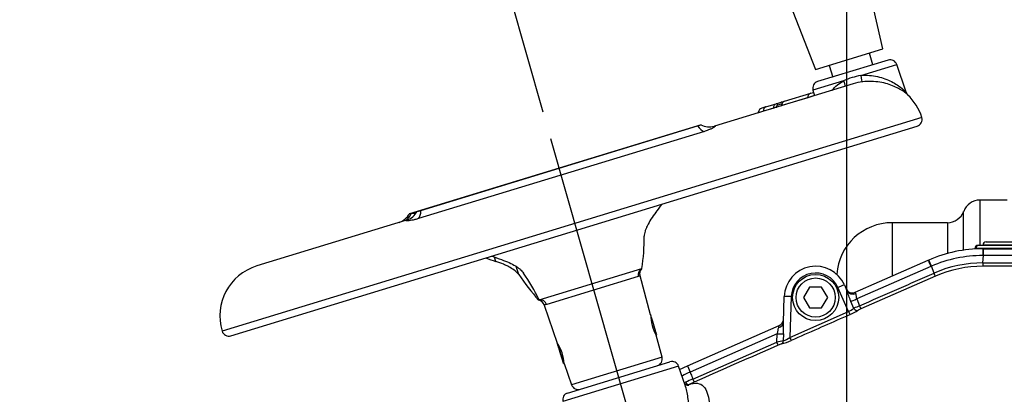
# Paper-space layout 'Sheet1' of a CAD drawing. Units: millimetres. Extents: x -24 to 2970, y -14 to 2100.
# Drawn here: x 386 to 669, y 1735 to 1843 of the extents above; entities that cross this region are included whole.
import ezdxf
from ezdxf.enums import TextEntityAlignment as Align
from ezdxf.lldxf.tags import DXFTag

# ---------------------------------------------------------------- set-up
doc = ezdxf.new("R2010")
doc.units = ezdxf.units.MM
doc.header["$LTSCALE"] = 5
for name, color, linetype in [('center line', 7, 'Continuous'), ('Default', 7, 'Continuous'), ('hidden', 7, 'Continuous'), ('tangent', 7, 'Continuous'), ('TSH-1', 7, 'Continuous'), ('visible', 7, 'Continuous')]:
    doc.layers.add(name, color=color, linetype=linetype)
doc.styles.add('SEACAD_Arial', font='arial.ttf')
tags = doc.linetypes.add('CENTER2', pattern=[28.575, 19.05, -3.175, 3.175, -3.175]).pattern_tags.tags
tags[10:11] = [DXFTag(74, 4), DXFTag(75, 0), DXFTag(340, '0'), DXFTag(46, 0.0), DXFTag(50, 0.0), DXFTag(44, 0.0), DXFTag(45, 0.0)]
tags[8:9] = [DXFTag(74, 4), DXFTag(75, 0), DXFTag(340, '0'), DXFTag(46, 0.0), DXFTag(50, 0.0), DXFTag(44, 0.0), DXFTag(45, 0.0)]
tags[6:7] = [DXFTag(74, 4), DXFTag(75, 0), DXFTag(340, '0'), DXFTag(46, 0.0), DXFTag(50, 0.0), DXFTag(44, 0.0), DXFTag(45, 0.0)]
tags[4:5] = [DXFTag(74, 4), DXFTag(75, 0), DXFTag(340, '0'), DXFTag(46, 0.0), DXFTag(50, 0.0), DXFTag(44, 0.0), DXFTag(45, 0.0)]
doc.dimstyles.new('ISO-InstDr', dxfattribs={"dimtxt": 16, "dimasz": 22.4, "dimexe": 8, "dimexo": 8, "dimgap": 4, "dimtad": 1, "dimdec": 0, "dimzin": 0, "dimdsep": 46, "dimtxsty": 'SEACAD_Arial', "dimblk1": '_SE_FILLED', "dimblk2": '_SE_FILLED', "dimsah": 1, "dimcen": 8, "dimadec": 0, "dimazin": 0, "dimtfac": 0.5, "dimtofl": 0, "dimtmove": 0, "dimatfit": 3, "dimfxl": 1, "dimtzin": 0, "dimarcsym": 0})

# ---------------------------------------------------------------- blocks, each defined once
blk = doc.blocks.new('SE4')
at = {"color": 7, "linetype": 'Continuous'}
for p, q in [((661.73, 1778.07), (661.73, 1791.07)), ((657.04, 1776.86), (657.04, 1787.82)), ((685.02, 1778.11), (662.51, 1778.11))]:
    blk.add_line(p, q, dxfattribs=at)
for points, knots in [([(641.07, 1821.22), (641.06, 1821.24), (640.96, 1821.34), (640.58, 1821.66), (640.29, 1821.89), (639.21, 1822.66), (638.24, 1823.24), (635.89, 1824.26), (634.55, 1824.68), (632.22, 1825.07), (631.42, 1825.15), (629.74, 1825.19), (628.86, 1825.15), (627.98, 1825.04)], [0.5078788, 0.5078788, 0.5078788, 0.5078788, 0.5625, 0.5625, 0.625, 0.625, 0.75, 0.75, 0.875, 0.875, 0.9375, 0.9375, 1, 1, 1, 1]), ([(500.23, 1787.81), (500.23, 1787.81), (500.23, 1787.81), (500.26, 1787.82), (500.31, 1787.83), (500.43, 1787.86), (500.5, 1787.89), (500.68, 1787.94), (500.79, 1787.96), (501.01, 1788.03), (501.14, 1788.07), (501.27, 1788.11)], [0.4848879, 0.4848879, 0.4848879, 0.4848879, 0.5, 0.5, 0.625, 0.625, 0.75, 0.75, 0.875, 0.875, 1, 1, 1, 1]), ([(578.13, 1737.75), (578.13, 1737.75), (578.09, 1737.75), (577.77, 1737.79), (577.34, 1737.99), (577.11, 1738.17), (577.06, 1738.21)], [0.2423014, 0.2423014, 0.2423014, 0.2423014, 0.2941054, 0.4198061, 0.5564998, 0.6003558, 0.6003558, 0.6003558, 0.6003558])]:
    blk.add_open_spline(points, degree=3, knots=knots, dxfattribs=at)
at = {"layer": 'hidden', "color": 7, "linetype": 'Continuous'}
blk.add_open_spline([(577.09, 1737.92), (577.1, 1737.89), (577.11, 1737.86), (577.12, 1737.83)], degree=3, dxfattribs=at)
at = {"layer": 'tangent', "color": 7, "linetype": 'Continuous'}
for p, q in [((627.48, 1826.87), (637.81, 1830.03)), ((622.59, 1825.37), (613.77, 1822.68)), ((612.28, 1820.49), (604.84, 1818.22)), ((614.2, 1821.08), (612.28, 1820.49)), ((612.28, 1820.48), (612.28, 1820.49)), ((602.51, 1817.51), (599.55, 1816.6)), ((604.85, 1818.73), (603.71, 1818.38)), ((645.02, 1814.8), (444.19, 1753.4)), ((599.55, 1816.6), (598.14, 1816.17)), ((599.55, 1816.59), (599.55, 1816.6)), ((582.61, 1810.81), (500.57, 1785.73)), ((636.55, 1784.57), (636.55, 1769.34)), ((652.36, 1784.57), (652.36, 1775.77)), ((689.18, 1777.11), (660.58, 1777.11)), ((662.55, 1777.07), (662.55, 1775.14)), ((662.7, 1775.14), (662.55, 1775.14)), ((662.59, 1773), (662.7, 1775.14)), ((522.74, 1773.45), (522.36, 1774.69)), ((647.63, 1772.01), (626.33, 1762.65)), ((648.53, 1770.08), (647.78, 1772.07)), ((529.32, 1769.69), (528.62, 1771.97)), ((535.19, 1762.38), (564.7, 1771.4)), ((648.92, 1769.2), (627.56, 1759.81)), ((563.65, 1769.08), (537.35, 1761.04)), ((623.99, 1759.03), (620.95, 1765.93)), ((625.9, 1764.57), (626.04, 1764.26)), ((607.55, 1763.35), (607.14, 1751.58)), ((625.53, 1759.96), (624.65, 1761.97)), ((626.33, 1762.65), (627.17, 1760.69)), ((607.14, 1751.58), (623.99, 1759.03)), ((627.17, 1760.69), (627.56, 1759.81)), ((603.52, 1752.62), (578.56, 1741.66)), ((603.45, 1750.26), (603.52, 1752.62)), ((603.94, 1754.48), (604.13, 1755)), ((605.33, 1752.61), (605.27, 1750.61)), ((579.3, 1739.65), (603.45, 1750.26)), ((603.84, 1749.38), (603.45, 1750.26)), ((570.46, 1745.93), (544.52, 1737.99)), ((575.22, 1743.34), (542.02, 1733.19)), ((577.79, 1743.42), (578.56, 1741.66)), ((579.3, 1739.65), (579.69, 1738.77))]:
    blk.add_line(p, q, dxfattribs=at)
for centre, radius, start, end in [((632.34, 1802.23), 25.12, 101.1501, 112.8499), ((604.84, 1818.72), 0.506, 58.3683, 107.7374), ((662.55, 1738.07), 37.07, 90.0001, 113.4816), ((661.94, 1739.47), 35.55, 113.4743, 113.7278), ((662.52, 1738.06), 34.95, 89.8848, 113.6003), ((662.53, 1738.06), 33.99, 89.8877, 113.605), ((614.55, 1763.11), 7, 23.7247, 178), ((621.18, 1765.42), 6.98, 293.6968, 308.5107), ((645.1, 1718.39), 45.95, 112.9666, 115.211), ((630.57, 1752.63), 7.78, 112.778, 119.4129), ((571.69, 1753.81), 33.67, 357.9635, 3.5377), ((610.11, 1720.24), 30.76, 99.0657, 102.513), ((606.98, 1742.67), 7.41, 107.491, 115.0757), ((600.82, 1765.62), 16.36, 283.8978, 294.2274), ((602.56, 1758.12), 7.98, 289.841, 305.0191), ((619.81, 1650.84), 99.74, 114.4278, 115.8688), ((610.24, 1666.37), 79.55, 112.8898, 114.5258), ((599.02, 1694.43), 48.37, 113.5592, 115.7143)]:
    blk.add_arc(centre, radius, start, end, dxfattribs=at)
for centre, major_axis, ratio, start_param, end_param in [((627.73, 1827.02), (0.25, -1.98), 0.133033, 4.770666, 6.258457), ((622.06, 1825.29), (-0.92, 1.78), 0.25672, 3.583137, 4.63022), ((613.65, 1820.37), (0.44, -1.43), 0.904031, 3.141593, 4.363323), ((600.67, 1816.4), (0.44, -1.43), 0.715609, 3.141593, 4.363323), ((602.9, 1817.45), (-0.5, -0.012), 0.218153, -1.05441, -0.676941), ((603.4, 1818.29), (-0.146, 0.478), 0.637759, 4.712389, 6.283185), ((605.24, 1818.16), (0.5, 0.008), 0.20908, -3.76569, -3.376547), ((581.65, 1816.56), (1.75, -5.74), 0.469295, 5.378261, 6.007404), ((494.73, 1790.59), (0.55, -5.97), 0.73278, 0.376279, 0.892806), ((498.19, 1791.04), (1.75, -5.74), 0.442495, 0.275781, 0.904925), ((661.21, 1777.07), (0, -1), 0.627613, 3.141593, 4.677482), ((661.21, 1777.07), (0.999, -0.05), 0.004436, 2.250023, 3.155255), ((662.7, 1775.07), (0, 2), 0.000063, 4.747337, 6.283185), ((647.66, 1771.95), (-0.8, 1.83), 0.000013, 0, 1.535844), ((647.8, 1772.01), (-0.8, 1.83), 0.000057, 0, 1.535847), ((662.59, 1773.04), (0, -1), 0.000027, -1.535845, -0.072658), ((565.5, 1769.57), (-0.58, 1.91), 0.958719, 0.120949, 1.53589), ((648.52, 1770.11), (0.4, -0.916), 0.000055, 0.050885, 1.535846), ((620.95, 1765.89), (-1.83, -0.8), 0.015978, 3.141593, 4.705367), ((625.38, 1765.77), (-1.83, -0.8), 0.828373, 0, 1.570796), ((535.55, 1760.41), (-0.58, 1.91), 0.949722, 4.747296, 6.162237), ((607.55, 1763.32), (2, -0.07), 0.017442, 1.571405, 3.141593), ((626.3, 1762.71), (-1.84, -0.79), 0.034944, 0.440824, 1.571109), ((623.99, 1759.04), (0.404, -0.915), 0.007054, 4.728353, 6.109505), ((626.35, 1760.32), (-0.554, 0.832), 0.897133, 1.421674, 2.948667), ((603.29, 1755.95), (2, -0.07), 0.771299, 5.068185, 6.283185), ((603.49, 1752.69), (2, -0.06), 0.031575, 4.727369, 5.884018), ((604.35, 1750.65), (0.205, -0.979), 0.913863, 0.227146, 1.342962), ((607.14, 1751.6), (0.404, -0.915), 0.007055, 4.728353, 6.095814), ((577.63, 1738.92), (-0.441, 0.898), 0.452178, 1.555212, 3.04808)]:
    blk.add_ellipse(centre, major_axis=major_axis, ratio=ratio, start_param=start_param, end_param=end_param, dxfattribs=at)
for points, knots in [([(627.48, 1826.87), (628.32, 1826.96), (629.17, 1826.96), (630.79, 1826.85), (631.57, 1826.73), (633.83, 1826.22), (635.16, 1825.71), (637.51, 1824.5), (638.51, 1823.81), (639.67, 1822.88), (640, 1822.58), (640.44, 1822.16), (640.56, 1822.02), (640.57, 1822)], [0, 0, 0, 0, 0.0625, 0.0625, 0.125, 0.125, 0.25, 0.25, 0.375, 0.375, 0.4375, 0.4375, 0.4956307, 0.4956307, 0.4956307, 0.4956307]), ([(619.24, 1822.62), (619.26, 1822.64), (619.28, 1822.66), (620.17, 1823.71), (621.28, 1824.65), (622.59, 1825.37)], [0.8728018, 0.8728018, 0.8728018, 0.8728018, 0.875, 0.875, 1, 1, 1, 1]), ([(602.51, 1817.51), (602.51, 1817.66), (602.52, 1817.8), (602.59, 1818.07), (602.64, 1818.2), (602.84, 1818.54), (603.03, 1818.7), (603.26, 1818.77)], [0, 0, 0, 0, 0.25, 0.25, 0.5, 0.5, 1, 1, 1, 1]), ([(603.71, 1818.38), (603.56, 1818.33), (603.43, 1818.23), (603.25, 1817.93), (603.2, 1817.74), (603.21, 1817.54)], [0, 0, 0, 0, 0.5, 0.5, 1, 1, 1, 1]), ([(605.62, 1819.49), (605.5, 1819.45), (605.39, 1819.39), (605.2, 1819.24), (605.11, 1819.14), (604.91, 1818.8), (604.83, 1818.52), (604.84, 1818.22)], [0, 0, 0, 0, 0.25, 0.25, 0.5, 0.5, 1, 1, 1, 1]), ([(598.1, 1816.27), (598.1, 1816.27), (598.1, 1816.27), (598.1, 1816.23), (598.11, 1816.19), (598.14, 1816.17)], [0.93193229, 0.93193229, 0.93193229, 0.93193229, 0.9375, 0.9375, 1, 1, 1, 1]), ([(585.45, 1812.27), (585.51, 1812.29), (585.56, 1812.31), (585.69, 1812.34), (585.73, 1812.32), (585.71, 1812.24), (585.65, 1812.18), (585.44, 1812.02), (585.3, 1811.93), (585.02, 1811.77), (584.92, 1811.72), (584.7, 1811.61), (584.58, 1811.55), (584.2, 1811.38), (583.92, 1811.26), (583.3, 1811.04), (582.97, 1810.92), (582.61, 1810.81)], [0.1931115, 0.1931115, 0.1931115, 0.1931115, 0.25, 0.25, 0.375, 0.375, 0.5, 0.5, 0.625, 0.625, 0.6875, 0.6875, 0.75, 0.75, 0.875, 0.875, 1, 1, 1, 1]), ([(500.57, 1785.73), (500.21, 1785.62), (499.87, 1785.53), (499.38, 1785.41), (499.22, 1785.37), (498.91, 1785.31), (498.76, 1785.28), (498.34, 1785.2), (498.09, 1785.17), (497.75, 1785.14), (497.65, 1785.13), (497.47, 1785.12), (497.39, 1785.12), (497.18, 1785.13), (497.08, 1785.14), (496.99, 1785.19), (497, 1785.22), (497.1, 1785.26), (497.14, 1785.28), (497.19, 1785.29)], [0, 0, 0, 0, 0.125, 0.125, 0.1875, 0.1875, 0.25, 0.25, 0.375, 0.375, 0.4375, 0.4375, 0.5, 0.5, 0.625, 0.625, 0.75, 0.75, 0.8018589, 0.8018589, 0.8018589, 0.8018589]), ([(696.55, 1775.14), (695.21, 1775.14), (693.88, 1775.14), (692.55, 1775.14), (687.21, 1775.14), (681.88, 1775.14), (676.55, 1775.14), (675.31, 1775.14), (674.07, 1775.14), (672.84, 1775.14), (669.46, 1775.14), (666.08, 1775.14), (662.7, 1775.14), (662.7, 1775.14), (662.7, 1775.14), (662.7, 1775.14)], [0, 0, 0, 0, 0.118193, 0.118193, 0.118193, 0.590967, 0.590967, 0.590967, 0.700609, 0.700609, 0.700609, 0.999998, 0.999998, 0.999998, 1, 1, 1, 1]), ([(662.59, 1773), (668.27, 1773), (673.96, 1773), (682.48, 1773), (686.74, 1773), (691.71, 1773), (694.2, 1773), (695.26, 1773), (695.97, 1773), (696.33, 1773), (696.68, 1773)], [0, 0, 0, 0, 0.5, 0.5, 0.75, 0.875, 0.9375, 0.96875, 0.96875, 1, 1, 1, 1]), ([(696.68, 1772.04), (696.32, 1772.04), (695.97, 1772.04), (695.26, 1772.04), (694.19, 1772.04), (691.71, 1772.04), (686.74, 1772.04), (682.48, 1772.04), (673.95, 1772.04), (668.27, 1772.04), (662.59, 1772.04)], [0, 0, 0, 0, 0.03125, 0.03125, 0.0625, 0.125, 0.25, 0.5, 0.5, 1, 1, 1, 1]), ([(564.17, 1769.41), (564.17, 1769.41), (564.14, 1769.36), (563.98, 1769.23), (563.85, 1769.14), (563.65, 1769.08)], [0.5248259, 0.5248259, 0.5248259, 0.5248259, 0.75, 0.75, 1, 1, 1, 1]), ([(627.17, 1760.69), (630.73, 1762.26), (636.07, 1764.6), (642.3, 1767.34), (644.97, 1768.52), (646.75, 1769.3), (647.64, 1769.69), (648.53, 1770.08)], [0, 0, 0, 0, 0.5, 0.75, 0.875, 0.875, 1, 1, 1, 1]), ([(624.65, 1761.97), (624.54, 1762.23), (624.44, 1762.49), (624.24, 1763.01), (624.15, 1763.27), (623.97, 1763.78), (623.89, 1764.04), (623.72, 1764.53), (623.64, 1764.76), (623.54, 1764.97)], [0, 0, 0, 0, 0.25, 0.25, 0.5, 0.5, 0.75, 0.75, 1, 1, 1, 1]), ([(626.04, 1764.26), (626.08, 1764.17), (626.1, 1764.07), (626.12, 1763.82), (626.13, 1763.69), (626.15, 1763.41), (626.17, 1763.26), (626.22, 1762.95), (626.27, 1762.8), (626.33, 1762.65)], [0, 0, 0, 0, 0.25, 0.25, 0.5, 0.5, 0.75, 0.75, 1, 1, 1, 1]), ([(537.35, 1761.04), (537.13, 1760.97), (536.94, 1760.96), (536.75, 1760.97), (536.7, 1760.98), (536.63, 1760.99), (536.6, 1760.99), (536.6, 1760.99), (536.6, 1760.99), (536.6, 1760.98)], [0, 0, 0, 0, 0.25, 0.25, 0.375, 0.375, 0.5, 0.5, 0.5248259, 0.5248259, 0.5248259, 0.5248259]), ([(624.38, 1758.14), (623.77, 1757.87), (623.16, 1757.6), (622.55, 1757.33), (620.11, 1756.26), (617.68, 1755.18), (615.24, 1754.1), (612.67, 1752.97), (610.1, 1751.83), (607.54, 1750.7)], [0, 0, 0, 0, 0.108583, 0.108583, 0.108583, 0.542916, 0.542916, 0.542916, 1, 1, 1, 1]), ([(603.52, 1752.62), (603.58, 1752.79), (603.63, 1752.96), (603.71, 1753.3), (603.75, 1753.47), (603.8, 1753.79), (603.81, 1753.94), (603.86, 1754.23), (603.89, 1754.36), (603.94, 1754.48)], [0, 0, 0, 0, 0.25, 0.25, 0.5, 0.5, 0.75, 0.75, 1, 1, 1, 1]), ([(578.56, 1741.66), (578.63, 1741.46), (578.7, 1741.27), (578.77, 1741.08), (578.95, 1740.6), (579.13, 1740.13), (579.3, 1739.65)], [0, 0, 0, 0, 0.287291, 0.287291, 0.287291, 1, 1, 1, 1]), ([(578.04, 1738.01), (579, 1738.34), (579.86, 1738.49), (581.34, 1738.33), (581.92, 1738.02), (582.85, 1737.05), (583.19, 1736.38), (583.7, 1734.86), (583.86, 1733.99), (584.15, 1731.18), (584.08, 1729.11), (583.71, 1725.8), (583.53, 1724.66), (583.09, 1722.31), (582.83, 1721.12), (582.52, 1719.88)], [0, 0, 0, 0, 0.125, 0.125, 0.25, 0.25, 0.375, 0.375, 0.5, 0.5, 0.75, 0.75, 0.875, 0.875, 1, 1, 1, 1]), ([(576.62, 1710.96), (576.8, 1714.45), (577.17, 1717.83), (577.79, 1722.63), (577.96, 1724.21), (578.17, 1727.28), (578.22, 1728.77), (578.17, 1731.64), (578.08, 1733.03), (577.72, 1735.61), (577.47, 1736.81), (577.11, 1737.86)], [0, 0, 0, 0, 0.25, 0.25, 0.375, 0.375, 0.5, 0.5, 0.625, 0.625, 0.7450452, 0.7450452, 0.7450452, 0.7450452])]:
    blk.add_open_spline(points, degree=3, knots=knots, dxfattribs=at)
for points in [[(603.84, 1749.38), (595.79, 1745.84), (587.74, 1742.31), (579.69, 1738.77)], [(576.86, 1738.59), (576.98, 1738.63), (577.1, 1738.68), (577.22, 1738.74)]]:
    blk.add_open_spline(points, degree=3, dxfattribs=at)
at = {"layer": 'visible', "color": 7, "linetype": 'Continuous'}
for p, q in [((633.88, 1834.51), (627.26, 1863.85)), ((603.6, 1856.62), (614.52, 1828.59)), ((614.52, 1828.59), (633.88, 1834.51)), ((631.01, 1829.97), (629.99, 1833.32)), ((635.33, 1831.29), (615.12, 1825.11)), ((618.42, 1829.78), (619.44, 1826.43)), ((640.54, 1822.1), (637.81, 1830.03)), ((625.37, 1824.48), (585.5, 1812.29)), ((605.62, 1819.49), (613.21, 1821.81)), ((613.21, 1821.81), (613.94, 1822.03)), ((613.77, 1822.68), (614.2, 1821.07)), ((600.23, 1817.84), (599.15, 1817.51)), ((600.23, 1817.84), (603.26, 1818.77)), ((603.26, 1818.77), (604.69, 1819.2)), ((604.69, 1819.2), (605.62, 1819.49)), ((446.69, 1752.08), (643.69, 1812.3)), ((581.7, 1812.72), (500.21, 1787.8)), ((501.27, 1788.11), (580.62, 1812.37)), ((669.55, 1791.07), (661.73, 1791.07)), ((500.21, 1787.8), (497.93, 1787.11)), ((497.13, 1785.27), (454.15, 1772.13)), ((652.36, 1784.57), (636.55, 1784.57)), ((661.21, 1778.07), (688.75, 1778.07)), ((662.51, 1778.11), (662.51, 1778.07)), ((663.51, 1779.07), (691.58, 1779.07)), ((662.55, 1777.07), (662.7, 1777.07)), ((662.7, 1777.07), (696.55, 1777.07)), ((625.9, 1764.57), (646.85, 1773.78)), ((646.85, 1773.78), (647.01, 1773.84)), ((567.19, 1758.14), (564.19, 1769.34)), ((564.7, 1771.4), (564.64, 1771.38)), ((622.79, 1766.7), (623.54, 1764.97)), ((612.81, 1766.07), (611.08, 1763.07)), ((616.28, 1766.07), (612.81, 1766.07)), ((618.01, 1763.07), (616.28, 1766.07)), ((535.19, 1762.38), (535.11, 1762.35)), ((536.62, 1760.91), (540.4, 1749.93)), ((605.29, 1755.88), (605.55, 1763.39)), ((611.08, 1763.07), (612.81, 1760.07)), ((616.28, 1760.07), (618.01, 1763.07)), ((612.81, 1760.07), (616.28, 1760.07)), ((568.52, 1752.78), (568.8, 1752.86)), ((568.54, 1752.73), (568.81, 1752.81)), ((568.75, 1752.27), (568.96, 1752.33)), ((568.96, 1752.33), (568.81, 1752.81)), ((577.79, 1743.42), (604.13, 1755)), ((570.46, 1745.93), (568.78, 1752.21)), ((540.59, 1749.36), (540.6, 1749.36)), ((540.72, 1748.93), (540.59, 1749.36)), ((540.72, 1748.93), (540.74, 1748.94)), ((542.02, 1744.67), (542.35, 1744.77)), ((542.04, 1744.63), (542.36, 1744.72)), ((542.18, 1744.15), (542.04, 1744.63)), ((542.18, 1744.15), (542.41, 1744.22)), ((542.4, 1744.15), (544.52, 1737.99)), ((543.36, 1735.62), (572.74, 1744.6)), ((577.11, 1737.84), (575.22, 1743.34)), ((575.52, 1742.43), (577.79, 1743.42))]:
    blk.add_line(p, q, dxfattribs=at)
for radius in [6.62, 5.62]:
    blk.add_circle((614.55, 1763.07), radius, dxfattribs=at)
for centre, radius, start, end in [((635.92, 1829.38), 2, 19, 107), ((615.7, 1823.2), 2, 107, 195), ((629.79, 1810.14), 15.01, 96.9383, 107.3276), ((641.74, 1822.32), 1.2, 190.3471, 213.669), ((630.67, 1810.42), 15, 17, 46.6858), ((599.59, 1816.08), 1.5, 107, 172.3152), ((643.1, 1814.22), 2, 287, 17), ((584.1, 1817.47), 5.37, 242.5322, 284.6266), ((661.73, 1786.07), 5, 90, 159.5127), ((493.13, 1789.79), 5.49, 289.5811, 330.7813), ((495.45, 1790.41), 5.4, 288.5062, 331.3693), ((499.51, 1777.85), 9.37, 88.456, 96.3011), ((652.36, 1789.57), 5, 270, 339.5127), ((636.55, 1768.57), 16, 90, 175.8077), ((505.74, 1780.13), 59.6, 351.5762, 0.549), ((661.21, 1777.07), 1, 90, 177.1301), ((663.51, 1778.07), 1, 90, 178), ((662.55, 1738.07), 39, 90, 113.4815), ((458.54, 1757.79), 15, 107, 197), ((614.55, 1763.07), 9, 23.7247, 178), ((591.19, 1812.01), 74.96, 214.3718, 221.503), ((477.94, 1733.99), 63.91, 26.3766, 34.4089), ((625.1, 1766.4), 2, 203.7247, 293.7247), ((534.76, 1760.39), 1.92, 15.1284, 79.8425), ((580.12, 1758.42), 12.94, 181.1582, 208.8438), ((617.54, 1773.74), 17.03, 293.7041, 302.7468), ((603.32, 1756.83), 2, 293.7247, 358), ((446.11, 1753.99), 2, 197, 287), ((529.53, 1742.96), 12.93, 5.1185, 32.8831), ((568.53, 1745.41), 2, 287, 15), ((573.33, 1742.69), 2, 19, 107), ((543.95, 1733.71), 2, 107, 195), ((546.41, 1738.64), 2, 199, 287)]:
    blk.add_arc(centre, radius, start, end, dxfattribs=at)
for centre, major_axis, ratio, start_param, end_param in [((495.67, 1889.4), (38.64, -126.38), 0.691345, 0.453546, 0.483617), ((526.72, 1898.89), (38.64, -126.38), 0.669276, -0.483617, -0.453546), ((526.29, 1898.76), (38.64, -126.38), 0.691345, -0.483617, -0.453546), ((568, 1755.47), (0.8, -2.61), 0.015057, 0, 3.141593), ((568.08, 1755.2), (0.73, -2.39), 0.015057, 6.08285, 6.283185), ((541.31, 1747.02), (-0.88, 2.87), 0.015057, 0, 3.141593), ((541.23, 1747.28), (0.8, -2.61), 0.015057, 0, 3.141593), ((541.31, 1747.02), (0.73, -2.39), 0.015057, 3.141593, 6.283185), ((541.23, 1747.26), (-0.66, 2.15), 0.015057, 3.141593, 6.283185), ((541.31, 1747.02), (-0.72, 2.34), 0.015057, 0, 3.141593), ((541.31, 1747.02), (0.58, -1.91), 0.015057, 3.141593, 6.283185)]:
    blk.add_ellipse(centre, major_axis=major_axis, ratio=ratio, start_param=start_param, end_param=end_param, dxfattribs=at)
for points, knots in [([(605.15, 1819.19), (605.12, 1819.2), (605.04, 1819.23), (604.88, 1819.25), (604.76, 1819.22), (604.69, 1819.2)], [0.4621364, 0.4621364, 0.4621364, 0.4621364, 0.552158, 0.7599228, 1, 1, 1, 1]), ([(605.59, 1819.45), (605.52, 1819.44), (605.33, 1819.39), (605.03, 1819.12), (604.81, 1818.7), (604.72, 1818.34), (604.75, 1818.16), (604.75, 1818.15)], [0, 0, 0, 0, 0.112831, 0.394183, 0.678898, 0.981997, 1, 1, 1, 1]), ([(580.62, 1812.37), (580.75, 1812.41), (580.87, 1812.45), (581.09, 1812.52), (581.19, 1812.55), (581.45, 1812.63), (581.56, 1812.67), (581.61, 1812.69), (581.62, 1812.69), (581.63, 1812.69)], [0, 0, 0, 0, 0.125, 0.125, 0.25, 0.25, 0.5, 0.5, 0.5437145, 0.5437145, 0.5437145, 0.5437145]), ([(497.94, 1787.11), (497.92, 1787.1), (497.92, 1787.1), (497.94, 1787.1), (497.97, 1787.1), (498.06, 1787.11), (498.12, 1787.12), (498.28, 1787.14), (498.38, 1787.15), (498.48, 1787.16)], [0.5037675, 0.5037675, 0.5037675, 0.5037675, 0.625, 0.625, 0.75, 0.75, 0.875, 0.875, 1, 1, 1, 1]), ([(568.69, 1787.5), (568.17, 1786.82), (567.7, 1786.17), (566.89, 1784.92), (566.54, 1784.32), (566.11, 1783.46), (565.98, 1783.18), (565.76, 1782.63), (565.67, 1782.37), (565.44, 1781.6), (565.35, 1781.13), (565.34, 1780.7)], [0, 0, 0, 0, 0.25, 0.25, 0.5, 0.5, 0.625, 0.625, 0.75, 0.75, 1, 1, 1, 1]), ([(529.32, 1769.69), (529.07, 1770.04), (528.73, 1770.38), (527.92, 1771.05), (527.43, 1771.37), (526.6, 1771.85), (526.3, 1772.01), (525.67, 1772.31), (525.34, 1772.46), (524.3, 1772.9), (523.55, 1773.18), (522.74, 1773.45)], [0, 0, 0, 0, 0.25, 0.25, 0.5, 0.5, 0.625, 0.625, 0.75, 0.75, 1, 1, 1, 1]), ([(524.4, 1773.96), (525.19, 1773.68), (525.91, 1773.4), (527.24, 1772.8), (527.84, 1772.49), (528.63, 1772), (528.89, 1771.83), (529.35, 1771.5), (529.56, 1771.33), (530.13, 1770.81), (530.44, 1770.46), (530.66, 1770.1)], [0, 0, 0, 0, 0.25, 0.25, 0.5, 0.5, 0.625, 0.625, 0.75, 0.75, 1, 1, 1, 1]), ([(564.21, 1769.36), (564.18, 1769.42), (564.09, 1769.64), (564.09, 1770.07), (564.18, 1770.53), (564.35, 1770.9), (564.51, 1771.14), (564.63, 1771.27), (564.67, 1771.31), (564.69, 1771.33)], [0, 0, 0, 0, 0.073646, 0.316759, 0.521315, 0.693405, 0.828506, 0.922264, 1, 1, 1, 1])]:
    blk.add_open_spline(points, degree=3, knots=knots, dxfattribs=at)
blk = doc.blocks.new('DMBLK102')
at = {"layer": 'Default', "linetype": 'Continuous'}
for points in [[(645.95, 1980.23), (623.55, 1976.49), (645.95, 1972.76)], [(995.16, 1980.23), (995.16, 1972.76), (1017.56, 1976.49)]]:
    blk.add_hatch(color=7, dxfattribs=at).paths.add_polyline_path(points)
at = {"layer": 'Default', "color": 7, "linetype": 'Continuous'}
for p, q in [((623.55, 1724.1), (623.55, 1984.49)), ((1017.56, 1796.2), (1017.56, 1984.49)), ((623.55, 1976.49), (1017.56, 1976.49))]:
    blk.add_line(p, q, dxfattribs=at)
at = {"layer": 'Default', "color": 7, "linetype": 'Continuous', "style": 'SEACAD_Arial'}
for s, p in [('394', (788.38, 2015.69)), ('(', (773.07, 1996.49)), (')', (860.72, 1996.49)), ('15.51"', (788.38, 1996.49))]:
    blk.add_text(s, height=16, dxfattribs=at).set_placement(p, align=Align.TOP_LEFT)
blk = doc.blocks.new('_SE_FILLED')
at = {"color": 0}
blk.add_line((0, 0), (-1, 0), dxfattribs=at)
blk.add_solid([(0, 0), (-1, -0.1665), (-1, 0.1665), (0, 0)], dxfattribs=at)
blk = doc.blocks.new('SEANNOT_GROUP136')
at = {"layer": 'center line', "color": 7, "linetype": 'CENTER2'}
for p, q in [((623.55, 1730.07), (623.55, 1739.81)), ((623.55, 1722.07), (623.55, 1658.07)), ((583.55, 1690.07), (573.81, 1690.07)), ((655.55, 1690.07), (591.55, 1690.07)), ((663.55, 1690.07), (673.28, 1690.07)), ((623.55, 1650.07), (623.55, 1640.34))]:
    blk.add_line(p, q, dxfattribs=at)
blk = doc.blocks.new('DMBLK105')
at = {"layer": 'Default', "linetype": 'Continuous'}
for points in [[(1391.07, 1815.27), (1387.33, 1837.67), (1383.6, 1815.27)], [(1391.07, 1712.47), (1383.6, 1712.47), (1387.33, 1690.07)]]:
    blk.add_hatch(color=7, dxfattribs=at).paths.add_polyline_path(points)
at = {"layer": 'Default', "color": 7, "linetype": 'Continuous'}
for p, q in [((801.96, 1837.67), (1395.33, 1837.67)), ((1387.33, 1837.67), (1387.33, 1690.07)), ((681.28, 1690.07), (1395.33, 1690.07))]:
    blk.add_line(p, q, dxfattribs=at)
at = {"layer": 'Default', "color": 7, "linetype": 'Continuous', "style": 'SEACAD_Arial'}
for s, p in [(')', (1367.33, 1797.79)), ('5.81"', (1367.33, 1737.96)), ('148', (1348.13, 1737.96)), ('(', (1367.33, 1722.66))]:
    blk.add_text(s, height=16, rotation=90, dxfattribs=at).set_placement(p, align=Align.TOP_LEFT)
blk = doc.blocks.new('DMBLK106')
at = {"layer": 'Default', "linetype": 'Continuous'}
for points in [[(349.65, 1980.23), (327.25, 1976.49), (349.65, 1972.76)], [(601.15, 1980.23), (601.15, 1972.76), (623.55, 1976.49)]]:
    blk.add_hatch(color=7, dxfattribs=at).paths.add_polyline_path(points)
at = {"layer": 'Default', "color": 7, "linetype": 'Continuous'}
for p, q in [((327.25, 1688.8), (327.25, 1984.49)), ((623.55, 1747.81), (623.55, 1984.49)), ((327.25, 1976.49), (623.55, 1976.49))]:
    blk.add_line(p, q, dxfattribs=at)
at = {"layer": 'Default', "color": 7, "linetype": 'Continuous', "style": 'SEACAD_Arial'}
for s, p in [('296', (443.22, 2015.69)), ('(', (427.92, 1996.49)), (')', (515.57, 1996.49)), ('11.67"', (443.22, 1996.49))]:
    blk.add_text(s, height=16, dxfattribs=at).set_placement(p, align=Align.TOP_LEFT)
blk = doc.blocks.new('SEANNOT_GROUP139')
at = {"layer": 'center line', "color": 7, "linetype": 'CENTER2'}
blk.add_line((560.45, 1731.7), (538.55, 1808.65), dxfattribs=at)
blk = doc.blocks.new('DMBLK110')
at = {"layer": 'Default', "linetype": 'Continuous'}
for points in [[(645.95, 1915.47), (623.55, 1911.74), (645.95, 1908)], [(945.76, 1915.47), (945.76, 1908), (968.16, 1911.74)]]:
    blk.add_hatch(color=7, dxfattribs=at).paths.add_polyline_path(points)
at = {"layer": 'Default', "color": 7, "linetype": 'Continuous'}
for p, q in [((623.55, 1730.07), (623.55, 1919.74)), ((968.16, 1688.13), (968.16, 1919.74)), ((623.55, 1911.74), (968.16, 1911.74))]:
    blk.add_line(p, q, dxfattribs=at)
at = {"layer": 'Default', "color": 7, "linetype": 'Continuous', "style": 'SEACAD_Arial'}
for s, p in [('345', (763.68, 1950.94)), ('(', (748.37, 1931.74)), (')', (836.02, 1931.74)), ('13.57"', (763.68, 1931.74))]:
    blk.add_text(s, height=16, dxfattribs=at).set_placement(p, align=Align.TOP_LEFT)
blk = doc.blocks.new('DMBLK112')
at = {"layer": 'Default', "linetype": 'Continuous'}
for points in [[(601.25, 1925.99), (623.55, 1930.31), (601.05, 1933.45)], [(529.28, 1923.44), (508.5, 1914.27), (531.13, 1916.2)]]:
    blk.add_hatch(color=7, dxfattribs=at).paths.add_polyline_path(points)
at = {"layer": 'Default', "color": 7, "linetype": 'Continuous'}
for p, q in [((623.55, 1730.07), (623.55, 1938.31)), ((536.36, 1816.35), (506.31, 1921.96))]:
    blk.add_line(p, q, dxfattribs=at)
blk.add_arc((623.55, 1509.93), 420.38, 90, 105.8822, dxfattribs=at)
at = {"layer": 'Default', "color": 7, "linetype": 'Continuous', "style": 'SEACAD_Arial'}
blk.add_text('16°', height=16, rotation=7.9411, dxfattribs=at).set_placement((545.82, 1943.74), align=Align.TOP_LEFT)

psp = doc.layouts.new('Sheet1')

# ---------------------------------------------------------------- block references
at = {"layer": 'center line'}
psp.add_blockref('SEANNOT_GROUP139', (0, 0), dxfattribs=at)
at = {"layer": 'Default'}
psp.add_blockref('SEANNOT_GROUP136', (0, 0), dxfattribs=at)
at = {"layer": 'TSH-1'}
psp.add_blockref('SE4', (0, 0), dxfattribs=at)

# ---------------------------------------------------------------- dimensions: what is measured, and where the dimension line sits
at = {"layer": 'Default', "color": 7, "linetype": 'Continuous'}
for base, p1, p2, picture, middle in [((623.55, 1976.49), (327.25, 1680.8), (623.55, 1690.07), 'DMBLK106', (475.4, 1976.49)), ((1017.56, 1976.49), (623.55, 1716.1), (1017.56, 1788.2), 'DMBLK102', (820.55, 1976.49)), ((968.16, 1911.74), (623.55, 1690.07), (968.16, 1680.13), 'DMBLK110', (795.85, 1911.74))]:
    dim = psp.add_linear_dim(base=base, p1=p1, p2=p2, text='\\A1;<>', dimstyle='ISO-InstDr', override={"dimpost": '\\X'}, dxfattribs=at)
    dim.commit()
    dim.dimension.update_dxf_attribs({"geometry": picture, "text_midpoint": middle, "dimtype": 160})
dim = psp.add_angular_dim_2l(base=(565.47, 1926.28), line1=((623.55, 1509.93), (623.55, 1722.07)), line2=((623.55, 1509.93), (560.45, 1731.7)), text='\\A1;<>', dimstyle='ISO-InstDr', override={"dimpost": '\\X', "dimtolj": 1}, dxfattribs=at)
dim.commit()
dim.dimension.update_dxf_attribs({"geometry": 'DMBLK112', "text_midpoint": (565.47, 1926.28), "dimtype": 162})
dim = psp.add_linear_dim(base=(1387.33, 1690.07), p1=(793.96, 1837.67), p2=(623.55, 1690.07), angle=90, text='\\A1;<>', dimstyle='ISO-InstDr', override={"dimpost": '\\X'}, dxfattribs=at)
dim.commit()
dim.dimension.update_dxf_attribs({"geometry": 'DMBLK105', "text_midpoint": (1387.33, 1763.87), "dimtype": 160})

doc.saveas('drawing.dxf')
